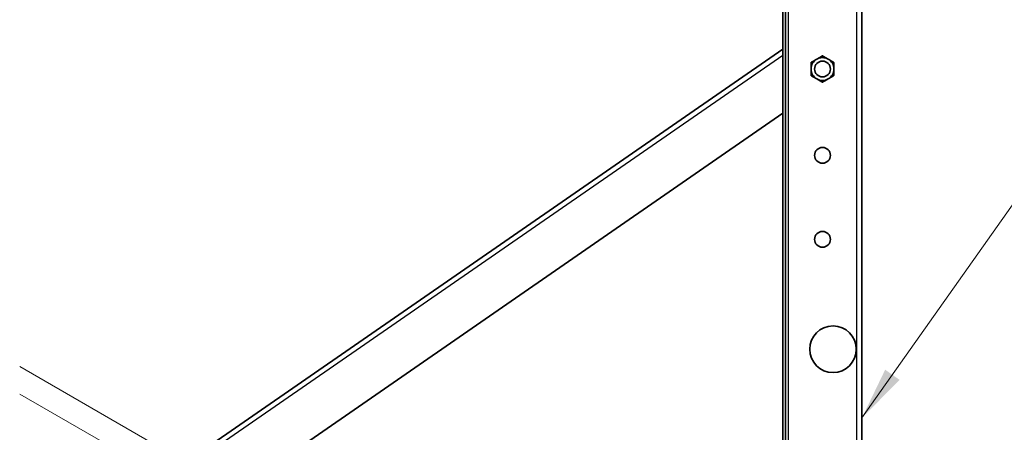
# Model space of a CAD drawing. Units: millimetres. Extents: x 37961 to 44261, y 32391 to 36846.
# Drawn here: x 41200 to 41761, y 33220 to 33455 of the extents above; entities that cross this region are included whole.
import ezdxf

# ---------------------------------------------------------------- set-up
doc = ezdxf.new("R2010")
doc.units = ezdxf.units.MM
doc.layers.add('PDF _D-STFALZ-A', color=7, linetype='Continuous')
doc.layers.add('Visible', color=7, linetype='Continuous', lineweight=35, true_color=0x22346e)
doc.layers.add('Visible Narrow', color=7, linetype='Continuous', lineweight=25, true_color=0x22346e)
doc.layers.add('размеры', color=7, linetype='Continuous', lineweight=18)

msp = doc.modelspace()

# ---------------------------------------------------------------- linework, layer by layer
at = {"layer": 'PDF _D-STFALZ-A', "lineweight": 13}
for points in [[(41353.26, 33168.65), (41199.91, 33257.2)], [(41346.5, 33156.94), (41199.91, 33241.59)]]:
    msp.add_lwpolyline(points, dxfattribs=at)
at = {"layer": 'Visible'}
for p, q in [((41679.6, 33001.35), (41679.6, 33892.09)), ((41634.6, 33066.09), (41634.6, 33888.09)), ((41636.1, 33066.09), (41636.1, 33888.09)), ((41634.6, 33438.09), (41295.32, 33203.41)), ((41343.02, 33199.93), (41634.6, 33401.62))]:
    msp.add_line(p, q, dxfattribs=at)
for centre, radius in [((41657.1, 33426.71), 4.5), ((41657.1, 33377.52), 4.5), ((41657.1, 33329.68), 4.5), ((41663.1, 33267.09), 13.25)]:
    msp.add_circle(centre, radius, dxfattribs=at)
at = {"layer": 'Visible', "extrusion": (0, 0, -1)}
for start, end in [(0, 60), (60, 120), (300, 0), (180, 240), (240, 300)]:
    msp.add_arc((-41657.1, 33426.71), 6.5, start, end, dxfattribs=at)
at = {"layer": 'Visible'}
msp.add_arc((41657.1, 33426.71), 6.5, 0, 60, dxfattribs=at)
for points, weights in [([(41650.6, 33430.46), (41652.34, 33431.47), (41653.85, 33432.34)], [1.70731703596, 1.83937846828, 1.83937846828]), ([(41653.85, 33432.34), (41655.36, 33433.21), (41657.1, 33434.22)], [1.83937846828, 1.83937846828, 1.70731703596]), ([(41657.1, 33434.22), (41658.84, 33433.21), (41660.35, 33432.34)], [1.70731703596, 1.83937846828, 1.83937846828]), ([(41660.35, 33432.34), (41661.86, 33431.47), (41663.6, 33430.46)], [1.83937846828, 1.83937846828, 1.70731703596]), ([(41650.6, 33426.71), (41650.6, 33428.45), (41650.6, 33430.46)], [1.83937846828, 1.83937846828, 1.70731703596]), ([(41650.6, 33422.96), (41650.6, 33424.97), (41650.6, 33426.71)], [1.70731703596, 1.83937846828, 1.83937846828]), ([(41663.6, 33430.46), (41663.6, 33428.45), (41663.6, 33426.71)], [1.70731703596, 1.83937846828, 1.83937846828]), ([(41663.6, 33426.71), (41663.6, 33424.97), (41663.6, 33422.96)], [1.83937846828, 1.83937846828, 1.70731703596]), ([(41653.85, 33421.08), (41652.34, 33421.95), (41650.6, 33422.96)], [1.83937846828, 1.83937846828, 1.70731703596]), ([(41657.1, 33419.21), (41655.36, 33420.21), (41653.85, 33421.08)], [1.70731703596, 1.83937846828, 1.83937846828]), ([(41660.35, 33421.08), (41658.84, 33420.21), (41657.1, 33419.21)], [1.83937846828, 1.83937846828, 1.70731703596]), ([(41663.6, 33422.96), (41661.86, 33421.95), (41660.35, 33421.08)], [1.70731703596, 1.83937846828, 1.83937846828])]:
    msp.add_rational_spline(points, weights, degree=2, dxfattribs=at)
at = {"layer": 'Visible Narrow'}
for p, q in [((41637.6, 33892.09), (41637.6, 33062.09)), ((41676.6, 33002.45), (41676.6, 33892.09)), ((41634.6, 33434.45), (41317.15, 33214.87))]:
    msp.add_line(p, q, dxfattribs=at)
at = {"layer": 'размеры', "ltscale": 13.333333}
msp.add_line((41679.6, 33228.01), (41773.35, 33360.86), dxfattribs=at)
msp.add_solid([(41679.6, 33228.01), (41701.03, 33249.66), (41692.81, 33255.45)], dxfattribs=at)

doc.saveas('drawing.dxf')
